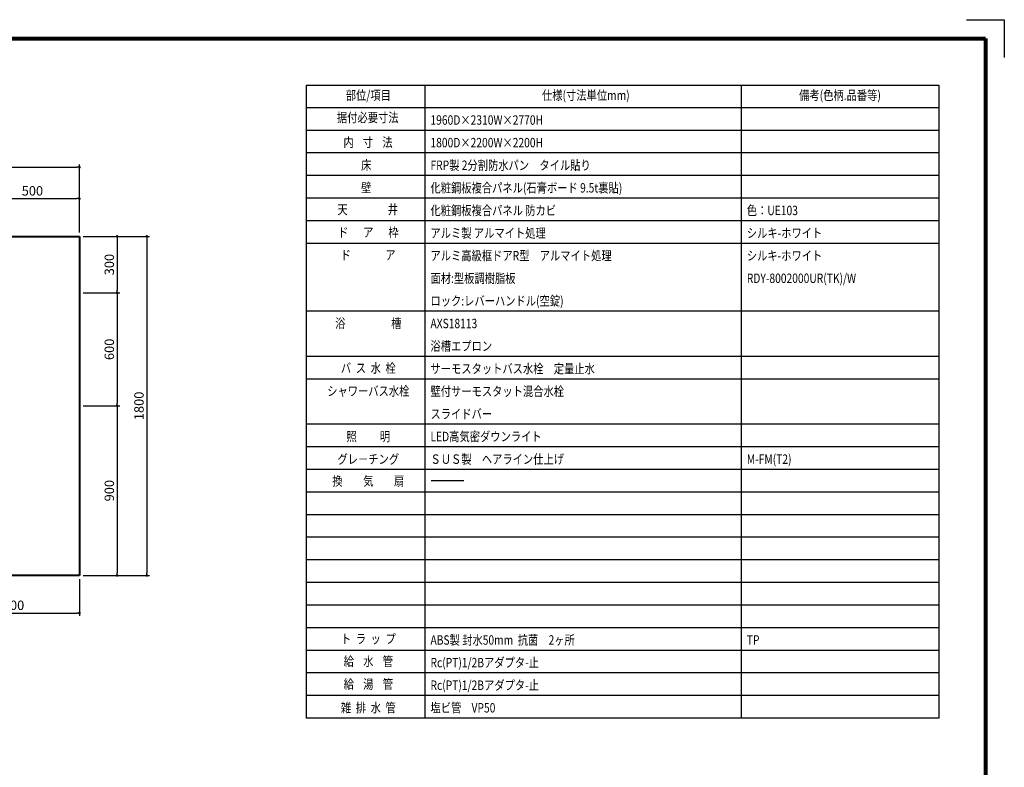
# Model space of a CAD drawing. Units: millimetres. Extents: x 94729 to 120169, y 121861 to 140900.
# Drawn here: x 100860 to 106089, y 126052 to 130021 of the extents above; entities that cross this region are included whole.
import ezdxf
from ezdxf.enums import TextEntityAlignment as Align

# ---------------------------------------------------------------- set-up
doc = ezdxf.new("R2010")
doc.units = ezdxf.units.MM
doc.header["$LTSCALE"] = 40
doc.header["$MEASUREMENT"] = 0
doc.layers.get('DEFPOINTS').update_dxf_attribs({"color": 255})
for name, color, linetype in [('DIM', 1, 'Continuous'), ('TEXT', 7, 'Continuous'), ('WAKU', 2, 'Continuous')]:
    doc.layers.add(name, color=color, linetype=linetype)
doc.styles.get("Standard").update_dxf_attribs({"font": 'SIMPLEX.shx', "bigfont": 'EXTFONT.shx'})
doc.styles.add('STYLE1', font='romans.shx', dxfattribs={"width": 0.7, "bigfont": 'extfont.shx'})
doc.dimstyles.new('ISO-20', dxfattribs={"dimscale": 20, "dimtxt": 2.5, "dimasz": 0.7, "dimexe": 0.7, "dimexo": 1, "dimgap": 0.5, "dimtad": 1, "dimdec": 0, "dimdsep": 46, "dimtxsty": 'STYLE1', "dimblk": 'DOT', "dimcen": 2.5, "dimclrt": 7, "dimadec": 0, "dimazin": 0, "dimtfac": 1, "dimtdec": 0, "dimtix": 1, "dimtmove": 2, "dimatfit": 3, "dimfxl": 1, "dimarcsym": 0})

# ---------------------------------------------------------------- blocks, each defined once
blk = doc.blocks.new('_Dot')
at = {"color": 0, "linetype": 'ByBlock', "lineweight": -2}
blk.add_line((-0.5, 0), (-1, 0), dxfattribs=at)
at = {"color": 0, "linetype": 'ByBlock', "const_width": 0.5}
blk.add_lwpolyline([(-0.25, 0, 1), (0.25, 0, 1)], format="xyb", close=True, dxfattribs=at)
blk = doc.blocks.new('*D216')
at = {"layer": 'DEFPOINTS', "color": 0, "lineweight": 18}
for p in [(101177.9, 127970.7), (101177.9, 127070.7), (101377.9, 127070.7)]:
    blk.add_point(p, dxfattribs=at)
at = {"layer": 'DIM', "color": 0, "lineweight": -2}
for p, q in [((101197.9, 127970.7), (101391.9, 127970.7)), ((101377.9, 127956.7), (101377.9, 127084.7)), ((101197.9, 127070.7), (101391.9, 127070.7))]:
    blk.add_line(p, q, dxfattribs=at)
at = {"layer": 'DIM', "color": 0, "lineweight": -2, "xscale": 14, "yscale": 14, "zscale": 14}
for p, rotation in [((101377.9, 127970.7), 90), ((101377.9, 127070.7), 270)]:
    blk.add_blockref('_Dot', p, dxfattribs=dict(at, rotation=rotation))
at = {"layer": 'DIM', "color": 7, "lineweight": 18, "insert": (101342.9, 127520.7), "char_height": 50, "attachment_point": 5, "rotation": 90}
blk.add_mtext('900', dxfattribs=at)
blk = doc.blocks.new('*D217')
at = {"layer": 'DEFPOINTS', "color": 0, "lineweight": 18}
for p in [(101177.9, 128870.7), (101177.9, 127070.7), (101535.4, 127070.7)]:
    blk.add_point(p, dxfattribs=at)
at = {"layer": 'DIM', "color": 0, "lineweight": -2}
for p, q in [((101197.9, 128870.7), (101549.4, 128870.7)), ((101535.4, 128856.7), (101535.4, 127084.7)), ((101197.9, 127070.7), (101549.4, 127070.7))]:
    blk.add_line(p, q, dxfattribs=at)
at = {"layer": 'DIM', "color": 0, "lineweight": -2, "xscale": 14, "yscale": 14, "zscale": 14}
for p, rotation in [((101535.4, 128870.7), 90), ((101535.4, 127070.7), 270)]:
    blk.add_blockref('_Dot', p, dxfattribs=dict(at, rotation=rotation))
at = {"layer": 'DIM', "color": 7, "lineweight": 18, "insert": (101500.4, 127970.7), "char_height": 50, "attachment_point": 5, "rotation": 90}
blk.add_mtext('1800', dxfattribs=at)
blk = doc.blocks.new('*D218')
at = {"layer": 'DEFPOINTS', "color": 0, "lineweight": 18}
for p in [(101177.9, 129237.2), (98977.9, 128987.7), (101177.9, 128870.7)]:
    blk.add_point(p, dxfattribs=at)
at = {"layer": 'DIM', "color": 0, "lineweight": -2}
for p, q in [((98977.9, 129007.7), (98977.9, 129251.2)), ((98991.9, 129237.2), (101163.9, 129237.2)), ((101177.9, 128890.7), (101177.9, 129251.2))]:
    blk.add_line(p, q, dxfattribs=at)
at = {"layer": 'DIM', "color": 0, "lineweight": -2, "xscale": 14, "yscale": 14, "zscale": 14, "rotation": 180}
blk.add_blockref('_Dot', (98977.9, 129237.2), dxfattribs=at)
at = {"layer": 'DIM', "color": 0, "lineweight": -2, "xscale": 14, "yscale": 14, "zscale": 14}
blk.add_blockref('_Dot', (101177.9, 129237.2), dxfattribs=at)
at = {"layer": 'DIM', "color": 7, "lineweight": 18, "insert": (100077.9, 129272.2), "char_height": 50, "attachment_point": 5}
blk.add_mtext('2200', dxfattribs=at)
blk = doc.blocks.new('*D221')
at = {"layer": 'DEFPOINTS', "color": 0, "lineweight": 18}
for p in [(100477.9, 127070.7), (101177.9, 127070.7), (101177.9, 126870.7)]:
    blk.add_point(p, dxfattribs=at)
at = {"layer": 'DIM', "color": 0, "lineweight": -2}
for p, q in [((100477.9, 127050.7), (100477.9, 126856.7)), ((101177.9, 127050.7), (101177.9, 126856.7)), ((100491.9, 126870.7), (101163.9, 126870.7))]:
    blk.add_line(p, q, dxfattribs=at)
at = {"layer": 'DIM', "color": 0, "lineweight": -2, "xscale": 14, "yscale": 14, "zscale": 14, "rotation": 180}
blk.add_blockref('_Dot', (100477.9, 126870.7), dxfattribs=at)
at = {"layer": 'DIM', "color": 0, "lineweight": -2, "xscale": 14, "yscale": 14, "zscale": 14}
blk.add_blockref('_Dot', (101177.9, 126870.7), dxfattribs=at)
at = {"layer": 'DIM', "color": 7, "lineweight": 18, "insert": (100827.9, 126905.7), "char_height": 50, "attachment_point": 5}
blk.add_mtext('700', dxfattribs=at)
blk = doc.blocks.new('A$C612A3501')
at = {"color": 5, "lineweight": 40}
for p, q in [((0, 1800), (2200, 1800)), ((0, 0), (0, 1800)), ((2200, 1800), (2200, 0)), ((2200, 0), (0, 0))]:
    blk.add_line(p, q, dxfattribs=at)
at = {"color": 3, "lineweight": 18}
for p, q in [((700, 0), (700, 1800)), ((1500, 0), (1500, 1800))]:
    blk.add_line(p, q, dxfattribs=at)
blk = doc.blocks.new('*D291')
at = {"layer": 'DEFPOINTS', "color": 0, "lineweight": 18}
for p in [(101177.9, 129070.7), (100677.9, 128870.7), (101177.9, 128870.7)]:
    blk.add_point(p, dxfattribs=at)
at = {"layer": 'DIM', "color": 0, "lineweight": -2}
for p, q in [((100677.9, 128890.7), (100677.9, 129084.7)), ((100691.9, 129070.7), (101163.9, 129070.7)), ((101177.9, 128890.7), (101177.9, 129084.7))]:
    blk.add_line(p, q, dxfattribs=at)
at = {"layer": 'DIM', "color": 0, "lineweight": -2, "xscale": 14, "yscale": 14, "zscale": 14, "rotation": 180}
blk.add_blockref('_Dot', (100677.9, 129070.7), dxfattribs=at)
at = {"layer": 'DIM', "color": 0, "lineweight": -2, "xscale": 14, "yscale": 14, "zscale": 14}
blk.add_blockref('_Dot', (101177.9, 129070.7), dxfattribs=at)
at = {"layer": 'DIM', "color": 7, "lineweight": 18, "insert": (100927.9, 129105.7), "char_height": 50, "attachment_point": 5}
blk.add_mtext('500', dxfattribs=at)
blk = doc.blocks.new('*D294')
at = {"layer": 'DEFPOINTS', "color": 0, "lineweight": 18}
for p in [(101177.9, 128570.7), (101177.9, 127970.7), (101377.9, 127970.7)]:
    blk.add_point(p, dxfattribs=at)
at = {"layer": 'DIM', "color": 0, "lineweight": -2}
for p, q in [((101197.9, 128570.7), (101391.9, 128570.7)), ((101377.9, 128556.7), (101377.9, 127984.7)), ((101197.9, 127970.7), (101391.9, 127970.7))]:
    blk.add_line(p, q, dxfattribs=at)
at = {"layer": 'DIM', "color": 0, "lineweight": -2, "xscale": 14, "yscale": 14, "zscale": 14}
for p, rotation in [((101377.9, 128570.7), 90), ((101377.9, 127970.7), 270)]:
    blk.add_blockref('_Dot', p, dxfattribs=dict(at, rotation=rotation))
at = {"layer": 'DIM', "color": 7, "lineweight": 18, "insert": (101342.9, 128270.7), "char_height": 50, "attachment_point": 5, "rotation": 90}
blk.add_mtext('600', dxfattribs=at)
blk = doc.blocks.new('*D295')
at = {"layer": 'DEFPOINTS', "color": 0, "lineweight": 18}
for p in [(101197.9, 128870.7), (101232.2, 128570.7), (101377.9, 128570.7)]:
    blk.add_point(p, dxfattribs=at)
at = {"layer": 'DIM', "color": 0, "lineweight": -2}
for p, q in [((101217.9, 128870.7), (101391.9, 128870.7)), ((101377.9, 128856.7), (101377.9, 128584.7)), ((101252.2, 128570.7), (101391.9, 128570.7))]:
    blk.add_line(p, q, dxfattribs=at)
at = {"layer": 'DIM', "color": 0, "lineweight": -2, "xscale": 14, "yscale": 14, "zscale": 14}
for p, rotation in [((101377.9, 128870.7), 90), ((101377.9, 128570.7), 270)]:
    blk.add_blockref('_Dot', p, dxfattribs=dict(at, rotation=rotation))
at = {"layer": 'DIM', "color": 7, "lineweight": 18, "insert": (101342.9, 128720.7), "char_height": 50, "attachment_point": 5, "rotation": 90}
blk.add_mtext('300', dxfattribs=at)

msp = doc.modelspace()

# ---------------------------------------------------------------- linework, layer by layer
at = {"layer": 'DEFPOINTS'}
for p, q in [((105889.4, 130020.6), (106089.4, 130020.6)), ((106089.4, 130020.6), (106089.4, 129820.6))]:
    msp.add_line(p, q, dxfattribs=at)
at = {"layer": 'DEFPOINTS', "color": 9, "lineweight": 80}
for p, q in [((94829.4, 129920.6), (105989.4, 129920.6)), ((105989.4, 129920.6), (105989.4, 122360.6))]:
    msp.add_line(p, q, dxfattribs=at)
at = {"layer": 'TEXT', "color": 1}
for p, q in [((102381.9, 129673.1), (105741.9, 129673.1)), ((102381.9, 129673.1), (102381.9, 126313.1)), ((103011.9, 129673.1), (103011.9, 126313.1)), ((104691.9, 129673.1), (104691.9, 126313.1)), ((105741.9, 129673.1), (105741.9, 126313.1)), ((105741.9, 129553.1), (102381.9, 129553.1)), ((105741.9, 129433.1), (102381.9, 129433.1)), ((105741.9, 129313.1), (102381.9, 129313.1)), ((105741.9, 129193.1), (102381.9, 129193.1)), ((105741.9, 129073.1), (102381.9, 129073.1)), ((105741.9, 128953.1), (102381.9, 128953.1)), ((105741.9, 128833.1), (102381.9, 128833.1)), ((105741.9, 128473.1), (102381.9, 128473.1)), ((105741.9, 128233.1), (102381.9, 128233.1)), ((105741.9, 128113.1), (102381.9, 128113.1)), ((105741.9, 127873.1), (102381.9, 127873.1)), ((105741.9, 127753.1), (102381.9, 127753.1)), ((105741.9, 127633.1), (102381.9, 127633.1)), ((105741.9, 127633.1), (102381.9, 127633.1)), ((103218.3, 127573.1), (103045.8, 127573.1)), ((105741.9, 127513.1), (102381.9, 127513.1)), ((105741.9, 127393.1), (102381.9, 127393.1)), ((105741.9, 127273.1), (102381.9, 127273.1)), ((105741.9, 127153.1), (102381.9, 127153.1)), ((105741.9, 127033.1), (102381.9, 127033.1)), ((105741.9, 126913.1), (102381.9, 126913.1)), ((105741.9, 126793.1), (102381.9, 126793.1)), ((105741.9, 126673.1), (102381.9, 126673.1)), ((105741.9, 126553.1), (102381.9, 126553.1)), ((105741.9, 126433.1), (102381.9, 126433.1)), ((105741.9, 126313.1), (102381.9, 126313.1))]:
    msp.add_line(p, q, dxfattribs=at)
at = {"layer": 'WAKU', "lineweight": 80}
for p, q in [((94829.4, 129920.6), (105989.4, 129920.6)), ((105989.4, 129920.6), (105989.4, 121960.6))]:
    msp.add_line(p, q, dxfattribs=at)

# ---------------------------------------------------------------- block references
at = {"lineweight": 18}
msp.add_blockref('A$C612A3501', (98977.9, 127070.7), dxfattribs=at)

# ---------------------------------------------------------------- texts
at = {"layer": 'TEXT', "width": 0.8}
for s, p in [('部位/項目', (102711.9, 129613.1)), ('仕様(寸法単位mm)', (103866.9, 129613.1)), ('備考(色柄.品番等)', (105216.9, 129613.1)), ('据付必要寸法', (102708.9, 129495))]:
    msp.add_text(s, height=50, dxfattribs=at).set_placement(p, align=Align.MIDDLE)
for s, p in [('1960D×2310W×2770H', (103041.9, 129463.1)), ('1800D×2200W×2200H', (103041.9, 129343.1)), ('FRP製 2分割防水パン\u3000タイル貼り', (103041.9, 129223.1)), ('化粧鋼板複合パネル(石膏ボード 9.5t裏貼)', (103041.9, 129103.1)), ('化粧鋼板複合パネル 防カビ', (103041.9, 128983.1)), ('色：UE103', (104721.9, 128983.1)), ('アルミ製 アルマイト処理', (103041.9, 128863.1)), ('シルキ-ホワイト', (104721.9, 128863.1)), ('アルミ高級框ドアR型\u3000アルマイト処理', (103041.9, 128743.1)), ('シルキ-ホワイト', (104721.9, 128743.1)), ('面材:型板調樹脂板', (103041.9, 128623.1)), ('RDY-8002000UR(TK)/W', (104721.9, 128623.1)), ('ロック:レバーハンドル(空錠)', (103041.9, 128503.1)), ('AXS18113', (103041.9, 128383.1)), ('浴槽エプロン', (103041.9, 128263.1)), ('サーモスタットバス水栓\u3000定量止水', (103041.9, 128143.1)), ('壁付サーモスタット混合水栓', (103041.9, 128023.1)), ('スライドバー', (103041.9, 127903.1)), ('LED高気密ダウンライト', (103041.9, 127783.1)), ('ＳＵＳ製\u3000ヘアライン仕上げ', (103041.9, 127663.1)), ('M-FM(T2)', (104721.9, 127663.1)), ('ABS製 封水50mm  抗菌\u30002ヶ所', (103041.9, 126703.1)), ('TP', (104721.9, 126703.1)), ('Rc(PT)1/2Bアダプタ-止', (103041.9, 126583.1)), ('Rc(PT)1/2Bアダプタ-止', (103041.9, 126463.1)), ('塩ビ管\u3000VP50', (103041.9, 126343.1))]:
    msp.add_text(s, height=50, dxfattribs=at).set_placement(p)
for s, p in [('内    寸    法', (102710.3, 129369.6)), ('床', (102700.6, 129248.5)), ('壁', (102700.6, 129128.5)), ('天\u3000\u3000 \u3000   井', (102708.9, 129013)), ('ド \u3000 ア  \u3000枠', (102711.9, 128892.1)), ('ド\u3000\u3000      ア', (102710.7, 128771.8)), ('浴\u3000  \u3000\u3000\u3000槽', (102711.9, 128409.1)), ('バ  ス  水  栓', (102711.9, 128171.2)), ('シャワーバス水栓', (102711.9, 128049.3)), ('照          明', (102711.9, 127808.1)), ('グレ－チング', (102711.9, 127688.1)), ('換\u3000\u3000気\u3000\u3000扇', (102711.9, 127572.2)), ('ト  ラ  ッ  プ', (102711.9, 126734.3)), ('給    水    管', (102711.9, 126614.9)), ('給    湯    管', (102711.9, 126493.6)), ('雑  排  水  管', (102711.9, 126368.3))]:
    msp.add_text(s, height=50, dxfattribs=at).set_placement(p, align=Align.MIDDLE_CENTER)

# ---------------------------------------------------------------- dimensions: what is measured, and where the dimension line sits
at = {"layer": 'DIM', "lineweight": 18}
for base, p1, p2, picture, middle in [((101177.9, 129237.2), (98977.9, 128987.7), (101177.9, 128870.7), '*D218', (100077.9, 129272.2)), ((101177.9, 126870.7), (100477.9, 127070.7), (101177.9, 127070.7), '*D221', (100827.9, 126905.7))]:
    dim = msp.add_linear_dim(base=base, p1=p1, p2=p2, dimstyle='ISO-20', override={"dimtxt": 2.5}, dxfattribs=at)
    dim.commit()
    dim.dimension.update_dxf_attribs({"geometry": picture, "text_midpoint": middle})
for base, p1, p2, angle, picture, middle in [((101177.9, 129070.7), (100677.9, 128870.7), (101177.9, 128870.7), 180, '*D291', (100927.9, 129105.7)), ((101377.9, 128570.7), (101197.9, 128870.7), (101232.2, 128570.7), 90, '*D295', (101342.9, 128720.7)), ((101377.9, 127970.7), (101177.9, 128570.7), (101177.9, 127970.7), 90, '*D294', (101342.9, 128270.7))]:
    dim = msp.add_linear_dim(base=base, p1=p1, p2=p2, angle=angle, dimstyle='ISO-20', dxfattribs=at)
    dim.commit()
    dim.dimension.update_dxf_attribs({"geometry": picture, "text_midpoint": middle})
for base, p1, picture, middle in [((101535.4, 127070.7), (101177.9, 128870.7), '*D217', (101500.4, 127970.7)), ((101377.9, 127070.7), (101177.9, 127970.7), '*D216', (101342.9, 127520.7))]:
    dim = msp.add_linear_dim(base=base, p1=p1, p2=(101177.9, 127070.7), angle=90, dimstyle='ISO-20', override={"dimtxt": 2.5}, dxfattribs=at)
    dim.commit()
    dim.dimension.update_dxf_attribs({"geometry": picture, "text_midpoint": middle})

doc.saveas('drawing.dxf')
